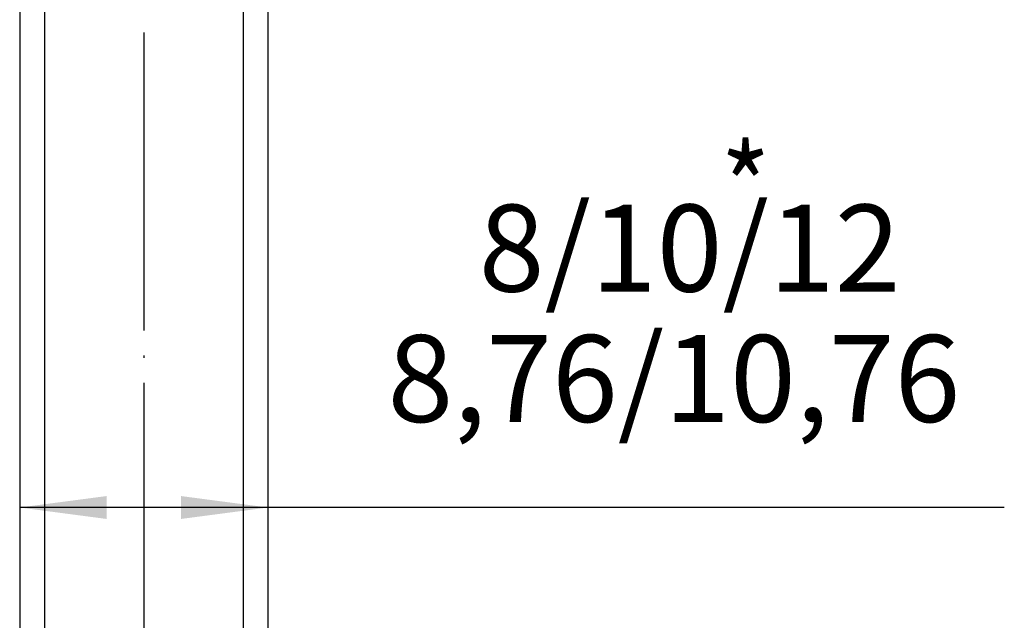
# Model space of a CAD drawing. Units: inches. Extents: x 0 to 584, y -6 to 404.
# Drawn here: x 475 to 515, y 257 to 282 of the extents above; entities that cross this region are included whole.
import ezdxf

# ---------------------------------------------------------------- set-up
doc = ezdxf.new("R2010")
doc.units = ezdxf.units.IN
doc.linetypes.add('DOT_CENTER', pattern=[14, 12, -1, 0, -1])
doc.layers.add('1', color=7, linetype='Continuous')
doc.styles.add('CONVERTER_11', font='txt.shx', dxfattribs={"width": 0.9})
doc.dimstyles.new('ME10_DIM_41', dxfattribs={"dimtxt": 3.5, "dimasz": 3.5, "dimexe": 2, "dimexo": 0, "dimgap": 2, "dimtad": 1, "dimdsep": 46, "dimtxsty": 'CONVERTER_11', "dimsah": 1, "dimcen": 0.09, "dimclrd": 3, "dimclre": 3, "dimclrt": 4, "dimadec": 0, "dimazin": 0, "dimtfac": 1, "dimtdec": 4, "dimtix": 1, "dimtmove": 0, "dimatfit": 3, "dimfxl": 0, "dimtolj": 1, "dimtzin": 0, "dimarcsym": 0})

# ---------------------------------------------------------------- blocks, each defined once
blk = doc.blocks.new('10900-EP-01_41_Fluegel-Glas-Griffmuschel-10_00__205', base_point=(475.425, 196.209))
at = {"color": 1, "linetype": 'Continuous'}
for p, q in [((475.425, 304.709), (475.425, 256.015)), ((476.425, 304.709), (476.425, 256.015)), ((484.425, 304.709), (484.425, 256.015)), ((485.425, 304.709), (485.425, 256.015))]:
    blk.add_line(p, q, dxfattribs=at)
at = {"layer": '1', "color": 3, "linetype": 'DOT_CENTER'}
blk.add_line((480.425, 309.209), (480.425, 180.115), dxfattribs=at)
blk = doc.blocks.new('10900-EP-01__208', base_point=(431.425, 172.209))
blk.add_blockref('10900-EP-01_41_Fluegel-Glas-Griffmuschel-10_00__205', (475.425, 196.209))
blk = doc.blocks.new('*D251')
at = {"layer": '1', "color": 3, "linetype": 'Continuous'}
for p, q in [((475.425, 304.709), (475.425, 259.889)), ((485.425, 304.709), (485.425, 259.889)), ((485.425, 261.889), (475.425, 261.889)), ((515.095, 261.889), (485.425, 261.889))]:
    blk.add_line(p, q, dxfattribs=at)
at = {"layer": '1', "color": 3}
for points in [[(478.925, 262.35), (478.925, 261.428), (475.425, 261.889)], [(481.925, 261.428), (481.925, 262.35), (485.425, 261.889)]]:
    blk.add_solid(points, dxfattribs=at)
at = {"layer": '1', "color": 4, "char_height": 3.5, "attachment_point": 7, "rotation": 0.0001, "line_spacing_factor": 0.60024, "style": 'CONVERTER_11'}
for s, insert in [('8/10/12', (493.92, 269.489)), ('8,76/10,76', (490.245, 264.239))]:
    blk.add_mtext(s, dxfattribs=dict(at, insert=insert))
blk = doc.blocks.new('003-03_Deckenbefestigung-Festfeld-Schnitt-Glasfluegel', base_point=(554.925, 1319.709))
blk.add_blockref('10900-EP-01__208', (431.425, 172.209))
at = {"layer": '1', "color": 4, "style": 'CONVERTER_11', "width": 0.9}
blk.add_text('*', height=3.5, dxfattribs=at).set_placement((503.666, 272.989))
at = {"layer": '1'}
dim = blk.add_linear_dim(base=(485.425, 261.889), p1=(475.425, 304.709), p2=(485.425, 304.709), text='8/10/12\\S^  8,76/10,76;', dimstyle='ME10_DIM_41', dxfattribs=at)
dim.commit()
dim.dimension.update_dxf_attribs({"geometry": '*D251', "text_midpoint": (502.67, 268.439), "text_rotation": 0.0001})

msp = doc.modelspace()

# ---------------------------------------------------------------- block references
msp.add_blockref('003-03_Deckenbefestigung-Festfeld-Schnitt-Glasfluegel', (554.925, 1319.709))

doc.saveas('drawing.dxf')
